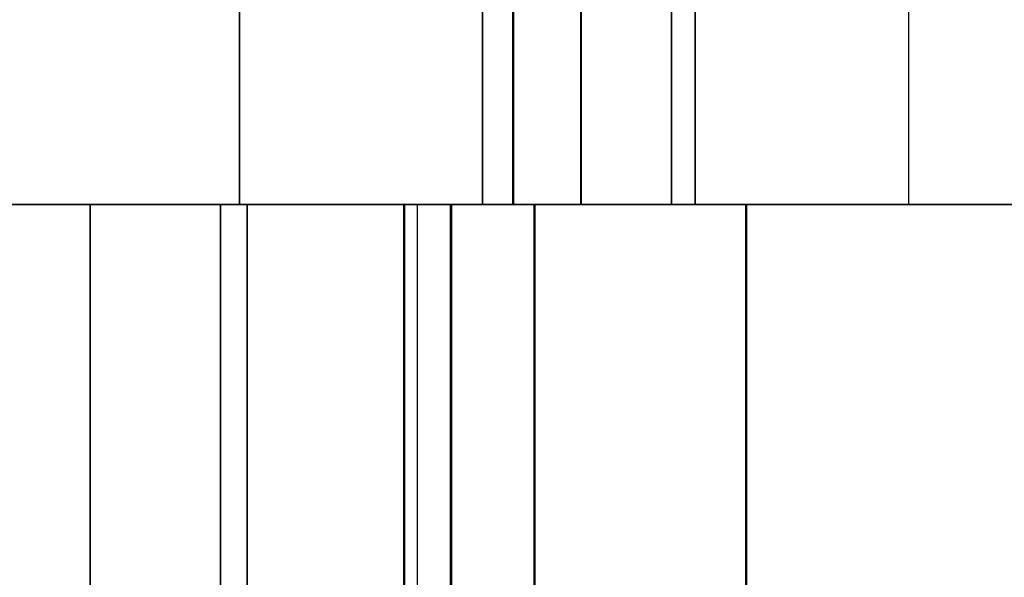
# Model space of a CAD drawing. Units: inches. Extents: x 0 to 200, y 0 to 720.
# Drawn here: x 21 to 22, y 340 to 340 of the extents above; entities that cross this region are included whole.
import ezdxf

# ---------------------------------------------------------------- set-up
doc = ezdxf.new("R2010")
doc.units = ezdxf.units.IN
doc.header["$MEASUREMENT"] = 0
doc.layers.add('Default', color=7, linetype='Continuous', true_color=0x000000)

# ---------------------------------------------------------------- blocks, each defined once
blk = doc.blocks.new('MarmiNaturalStone-AriannaStandard-FrontView')
at = {"layer": 'Default'}
for p, q in [((432.01619, 68.14586), (432.01619, 68.39592)), ((432.01619, 68.39592), (432.01619, 68.14586)), ((432.26166, 68.14586), (432.26166, 68.39592)), ((432.26166, 68.39592), (432.26166, 68.14586)), ((432.29246, 68.14586), (432.29246, 68.39592)), ((432.29324, 68.14586), (432.29324, 68.39592)), ((432.29324, 68.14586), (432.29324, 68.39592)), ((432.36087, 68.14586), (432.36087, 68.39592)), ((432.36166, 68.14586), (432.36166, 68.39592)), ((432.36166, 68.14586), (432.36166, 68.39592)), ((432.45253, 68.14586), (432.45253, 68.39592)), ((432.45253, 68.39592), (432.45253, 68.14586)), ((432.47665, 68.14586), (432.47665, 68.39592)), ((432.4769, 68.14586), (432.4769, 68.39592)), ((432.6924, 68.14586), (432.6924, 68.39592)), ((432.6924, 68.14586), (432.6924, 68.39592)), ((431.86453, 68.14586), (431.48036, 68.14586)), ((434.96543, 68.14586), (431.49173, 68.14586)), ((431.49251, 68.14586), (434.96621, 68.14586)), ((434.96621, 68.14586), (431.49251, 68.14586)), ((432.02333, 68.14586), (431.55042, 68.14586)), ((432.02411, 68.14586), (431.5512, 68.14586)), ((432.02411, 68.14586), (431.5512, 68.14586)), ((431.64491, 68.14586), (431.99623, 68.14586)), ((431.64569, 68.14586), (431.99701, 68.14586)), ((431.64569, 68.14586), (431.99701, 68.14586)), ((431.67128, 68.14586), (432.36087, 68.14586)), ((431.70614, 68.14586), (490.31262, 68.14586)), ((431.70692, 68.14586), (437.56757, 68.14586)), ((437.56757, 68.14586), (431.70692, 68.14586)), ((432.26088, 68.14586), (431.76325, 68.14586)), ((431.76353, 68.14586), (432.01541, 68.14586)), ((431.93346, 68.14586), (431.76403, 68.14586)), ((431.76403, 68.14586), (431.93346, 68.14586)), ((431.76431, 68.14586), (431.84574, 68.14586)), ((431.76431, 68.14586), (431.84574, 68.14586)), ((431.77204, 68.14586), (431.82349, 68.14586)), ((431.82349, 68.14586), (431.77204, 68.14586)), ((431.78173, 68.14586), (431.86531, 68.14586)), ((431.78173, 68.14586), (431.86531, 68.14586)), ((431.82349, 68.14586), (431.88294, 68.14586)), ((431.88294, 68.14586), (431.82349, 68.14586)), ((431.84574, 68.14586), (431.92982, 68.14586)), ((431.92982, 68.14586), (431.84574, 68.14586)), ((432.31384, 68.14586), (431.86453, 68.14586)), ((431.86531, 68.14586), (431.93168, 68.14586)), ((431.86531, 68.14586), (431.86531, 64.68862)), ((431.86531, 64.68862), (431.86531, 68.14586)), ((431.93168, 68.14586), (431.86531, 68.14586)), ((431.88294, 68.14586), (431.94867, 68.14586)), ((431.94867, 68.14586), (431.88294, 68.14586)), ((432.01619, 68.14586), (431.92982, 68.14586)), ((432.01619, 68.14586), (431.92982, 68.14586)), ((431.93168, 68.14586), (432.00002, 68.14586)), ((432.00002, 68.14586), (431.93168, 68.14586)), ((432.09935, 68.14586), (431.93346, 68.14586)), ((431.93346, 68.14586), (432.09935, 68.14586)), ((431.94867, 68.14586), (432.01876, 68.14586)), ((432.01876, 68.14586), (431.94867, 68.14586)), ((431.99623, 68.14586), (432.18214, 68.14586)), ((431.99701, 68.14586), (432.06308, 68.14586)), ((431.99701, 68.14586), (431.99701, 64.68862)), ((431.99701, 64.68862), (431.99701, 68.14586)), ((432.06308, 68.14586), (431.99701, 68.14586)), ((432.00002, 68.14586), (432.06869, 68.14586)), ((432.06869, 68.14586), (432.00002, 68.14586)), ((432.29246, 68.14586), (432.01541, 68.14586)), ((432.11087, 68.14586), (432.01619, 68.14586)), ((432.01619, 68.14586), (432.11087, 68.14586)), ((432.01876, 68.14586), (432.09114, 68.14586)), ((432.09114, 68.14586), (432.01876, 68.14586)), ((432.02333, 68.14586), (432.195, 68.14586)), ((432.08835, 68.14586), (432.02411, 68.14586)), ((432.02411, 68.14586), (432.02411, 64.68862)), ((432.02411, 64.68862), (432.02411, 68.14586)), ((432.02411, 68.14586), (432.08835, 68.14586)), ((432.06308, 68.14586), (432.12528, 68.14586)), ((432.12528, 68.14586), (432.06308, 68.14586)), ((432.13606, 68.14586), (432.06869, 68.14586)), ((432.13606, 68.14586), (432.06869, 68.14586)), ((432.14566, 68.14586), (432.08835, 68.14586)), ((432.08835, 68.14586), (432.14566, 68.14586)), ((432.16371, 68.14586), (432.09114, 68.14586)), ((432.16371, 68.14586), (432.09114, 68.14586)), ((432.26166, 68.14586), (432.09935, 68.14586)), ((432.26166, 68.14586), (432.09935, 68.14586)), ((432.20332, 68.14586), (432.11087, 68.14586)), ((432.20332, 68.14586), (432.11087, 68.14586)), ((432.12528, 68.14586), (432.18293, 68.14586)), ((432.12528, 68.14586), (432.18293, 68.14586)), ((432.20052, 68.14586), (432.13606, 68.14586)), ((432.20052, 68.14586), (432.13606, 68.14586)), ((432.19578, 68.14586), (432.14566, 68.14586)), ((432.14566, 68.14586), (432.19578, 68.14586)), ((432.23435, 68.14586), (432.16371, 68.14586)), ((432.23435, 68.14586), (432.16371, 68.14586)), ((432.18214, 68.14586), (432.22943, 68.14586)), ((432.18214, 33.57348), (432.18214, 68.14586)), ((432.18293, 68.14586), (432.20235, 68.14586)), ((432.18293, 68.14586), (432.18293, 64.68862)), ((432.18293, 68.14586), (432.18293, 64.68862)), ((432.18293, 68.14586), (432.20235, 68.14586)), ((432.195, 68.14586), (432.22943, 68.14586)), ((432.21195, 68.14586), (432.19578, 68.14586)), ((432.21195, 68.14586), (432.19578, 68.14586)), ((432.19578, 68.14586), (432.19578, 64.68862)), ((432.19578, 68.14586), (432.19578, 64.68862)), ((432.26052, 68.14586), (432.20052, 68.14586)), ((432.26052, 68.14586), (432.20052, 68.14586)), ((432.20235, 68.14586), (432.21689, 68.14586)), ((432.21689, 68.14586), (432.20235, 68.14586)), ((432.29324, 68.14586), (432.20332, 68.14586)), ((432.29324, 68.14586), (432.20332, 68.14586)), ((432.22347, 68.14586), (432.21195, 68.14586)), ((432.21195, 68.14586), (432.22347, 68.14586)), ((432.21689, 68.14586), (432.22624, 68.14586)), ((432.22624, 68.14586), (432.21689, 68.14586)), ((432.23021, 68.14586), (432.22347, 68.14586)), ((432.22347, 68.14586), (432.23021, 68.14586)), ((432.22624, 68.14586), (432.23021, 68.14586)), ((432.22624, 68.14586), (432.23021, 68.14586)), ((432.22943, 33.57348), (432.22943, 68.14586)), ((432.23021, 68.14586), (432.23021, 64.68862)), ((432.23021, 64.68862), (432.23021, 68.14586)), ((432.30098, 68.14586), (432.23435, 68.14586)), ((432.30098, 68.14586), (432.23435, 68.14586)), ((432.31462, 68.14586), (432.26052, 68.14586)), ((432.26052, 68.14586), (432.31462, 68.14586)), ((432.45175, 68.14586), (432.26088, 68.14586)), ((432.33406, 68.14586), (432.26166, 68.14586)), ((432.26166, 68.14586), (432.33406, 68.14586)), ((432.47665, 68.14586), (432.29246, 68.14586)), ((432.34046, 68.14586), (432.29324, 68.14586)), ((432.34046, 68.14586), (432.29324, 68.14586)), ((432.36166, 68.14586), (432.30098, 68.14586)), ((432.36166, 68.14586), (432.30098, 68.14586)), ((432.31384, 68.14586), (432.5275, 68.14586)), ((432.31384, 33.57348), (432.31384, 68.14586)), ((432.38114, 68.14586), (432.31462, 68.14586)), ((432.31462, 68.14586), (432.31462, 64.68862)), ((432.31462, 64.68862), (432.31462, 68.14586)), ((432.38114, 68.14586), (432.31462, 68.14586)), ((432.39781, 68.14586), (432.33406, 68.14586)), ((432.33406, 68.14586), (432.39781, 68.14586)), ((432.34046, 68.14586), (432.38229, 68.14586)), ((432.38229, 68.14586), (432.34046, 68.14586)), ((432.69162, 68.14586), (432.36087, 68.14586)), ((432.46057, 68.14586), (432.36166, 68.14586)), ((432.46057, 68.14586), (432.36166, 68.14586)), ((432.45251, 68.14586), (432.38114, 68.14586)), ((432.45251, 68.14586), (432.38114, 68.14586)), ((432.41758, 68.14586), (432.38229, 68.14586)), ((432.41758, 68.14586), (432.38229, 68.14586)), ((432.45253, 68.14586), (432.39781, 68.14586)), ((432.45253, 68.14586), (432.39781, 68.14586)), ((432.44534, 68.14586), (432.41758, 68.14586)), ((432.44534, 68.14586), (432.41758, 68.14586)), ((432.4648, 68.14586), (432.44534, 68.14586)), ((432.4648, 68.14586), (432.44534, 68.14586)), ((432.52828, 68.14586), (432.45251, 68.14586)), ((432.45251, 68.14586), (432.52828, 68.14586)), ((432.4692, 68.14586), (432.45253, 68.14586)), ((432.45253, 68.14586), (432.4692, 68.14586)), ((432.57168, 68.14586), (432.46057, 68.14586)), ((432.57168, 68.14586), (432.46057, 68.14586)), ((432.47542, 68.14586), (432.4648, 68.14586)), ((432.47542, 68.14586), (432.4648, 68.14586)), ((432.4769, 68.14586), (432.4692, 68.14586)), ((432.4692, 68.14586), (432.4769, 68.14586)), ((432.47542, 68.14586), (432.4769, 68.14586)), ((432.4769, 68.14586), (432.47542, 68.14586)), ((432.5275, 68.14586), (432.95972, 68.14586)), ((432.5275, 33.57348), (432.5275, 68.14586)), ((432.57015, 68.14586), (432.52828, 68.14586)), ((432.52828, 68.14586), (432.52828, 64.68862)), ((432.52828, 64.68862), (432.52828, 68.14586)), ((432.57015, 68.14586), (432.52828, 68.14586)), ((432.6154, 68.14586), (432.57015, 68.14586)), ((432.6154, 68.14586), (432.57015, 68.14586)), ((432.6924, 68.14586), (432.57168, 68.14586)), ((432.6924, 68.14586), (432.57168, 68.14586)), ((432.66291, 68.14586), (432.6154, 68.14586)), ((432.66291, 68.14586), (432.6154, 68.14586)), ((432.71151, 68.14586), (432.66291, 68.14586)), ((432.71151, 68.14586), (432.66291, 68.14586)), ((433.16195, 68.14586), (432.69162, 68.14586)), ((432.76326, 68.14586), (432.6924, 68.14586)), ((432.76326, 68.14586), (432.6924, 68.14586)), ((432.76, 68.14586), (432.71151, 68.14586)), ((432.76, 68.14586), (432.71151, 68.14586)), ((432.80717, 68.14586), (432.76, 68.14586)), ((432.80717, 68.14586), (432.76, 68.14586)), ((432.83628, 68.14586), (432.76326, 68.14586)), ((432.83628, 68.14586), (432.76326, 68.14586))]:
    blk.add_line(p, q, dxfattribs=at)

msp = doc.modelspace()

# ---------------------------------------------------------------- block references
at = {"layer": 'Default'}
msp.add_blockref('MarmiNaturalStone-AriannaStandard-FrontView', (-411.00785, 272), dxfattribs=at)

doc.saveas('drawing.dxf')
